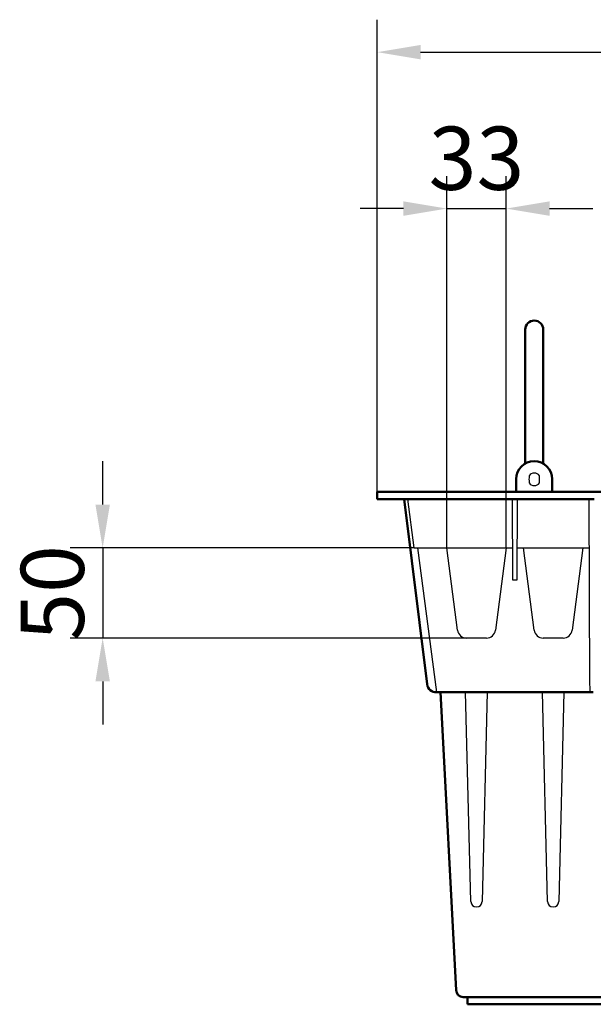
# Model space of a CAD drawing. Units: millimetres. Extents: x 117568 to 127580, y -11960 to -2320.
# Drawn here: x 120353 to 120671, y -7833 to -7287 of the extents above; entities that cross this region are included whole.
import ezdxf

# ---------------------------------------------------------------- set-up
doc = ezdxf.new("R2010")
doc.units = ezdxf.units.MM
doc.header["$LTSCALE"] = 2.5
doc.layers.add('BEMASS', color=10, linetype='Continuous')
doc.layers.add('DUENN-18', color=10, linetype='Continuous')
doc.layers.add('SICHTBAR', color=5, linetype='Continuous', lineweight=25)
doc.styles.get("Standard").update_dxf_attribs({"font": 'arial.ttf'})

msp = doc.modelspace()

# ---------------------------------------------------------------- linework, layer by layer
at = {"layer": 'BEMASS', "color": 0}
for p, q in [((120550.92, -7548.66), (120550.92, -7286.93)), ((120574.92, -7304.93), (120976.92, -7304.93)), ((120589.42, -7579.66), (120589.42, -7373.62)), ((120622.42, -7579.66), (120622.42, -7373.62)), ((120565.42, -7391.62), (120541.42, -7391.62)), ((120589.42, -7391.62), (120622.42, -7391.62)), ((120646.42, -7391.62), (120670.42, -7391.62)), ((120398.74, -7555.66), (120398.74, -7531.66)), ((120571.36, -7579.66), (120380.74, -7579.66)), ((120398.74, -7579.66), (120398.74, -7629.66)), ((120600.39, -7629.66), (120380.74, -7629.66)), ((120398.74, -7653.66), (120398.74, -7677.66))]:
    msp.add_line(p, q, dxfattribs=at)
for points in [[(120574.92, -7300.93), (120574.92, -7308.93), (120550.92, -7304.93)], [(120565.42, -7387.62), (120565.42, -7395.62), (120589.42, -7391.62)], [(120646.42, -7387.62), (120646.42, -7395.62), (120622.42, -7391.62)], [(120394.74, -7555.66), (120402.74, -7555.66), (120398.74, -7579.66)], [(120394.74, -7653.66), (120402.74, -7653.66), (120398.74, -7629.66)]]:
    msp.add_solid(points, dxfattribs=at)
at = {"layer": 'DUENN-18', "color": 0}
for p, q in [((120635.04, -7539.69), (120635.04, -7539.73)), ((120635.04, -7539.73), (120635.04, -7539.78)), ((120635.04, -7539.78), (120635.04, -7539.82)), ((120635.04, -7539.82), (120635.04, -7539.86)), ((120635.04, -7539.86), (120635.04, -7539.9)), ((120635.04, -7539.9), (120635.04, -7539.95)), ((120635.04, -7539.95), (120635.04, -7539.99)), ((120635.04, -7539.99), (120635.04, -7540.04)), ((120635.04, -7540.04), (120635.04, -7540.08)), ((120635.04, -7540.08), (120635.04, -7540.13)), ((120635.04, -7540.13), (120635.04, -7540.18)), ((120635.04, -7540.18), (120635.04, -7540.22)), ((120635.04, -7540.22), (120635.04, -7540.27)), ((120635.04, -7540.27), (120635.04, -7540.32)), ((120635.04, -7540.32), (120635.04, -7540.37)), ((120635.04, -7540.37), (120635.04, -7540.42)), ((120635.04, -7540.42), (120635.04, -7540.47)), ((120635.04, -7540.47), (120635.04, -7540.52)), ((120635.04, -7540.52), (120635.04, -7540.57)), ((120635.04, -7540.57), (120635.04, -7540.62)), ((120635.04, -7540.62), (120635.04, -7540.67)), ((120635.04, -7540.67), (120635.04, -7540.73)), ((120635.04, -7540.73), (120635.04, -7540.78)), ((120635.04, -7540.78), (120635.04, -7540.83)), ((120640.8, -7539.73), (120640.8, -7539.69)), ((120640.8, -7539.77), (120640.8, -7539.73)), ((120640.8, -7539.82), (120640.8, -7539.77)), ((120640.8, -7539.86), (120640.8, -7539.82)), ((120640.8, -7539.9), (120640.8, -7539.86)), ((120640.8, -7539.95), (120640.8, -7539.9)), ((120640.8, -7539.99), (120640.8, -7539.95)), ((120640.8, -7540.04), (120640.8, -7539.99)), ((120640.8, -7540.08), (120640.8, -7540.04)), ((120640.8, -7540.13), (120640.8, -7540.08)), ((120640.8, -7540.17), (120640.8, -7540.13)), ((120640.8, -7540.22), (120640.8, -7540.17)), ((120640.8, -7540.27), (120640.8, -7540.22)), ((120640.8, -7540.32), (120640.8, -7540.27)), ((120640.8, -7540.36), (120640.8, -7540.32)), ((120640.8, -7540.41), (120640.8, -7540.36)), ((120640.8, -7540.46), (120640.8, -7540.41)), ((120640.8, -7540.51), (120640.8, -7540.46)), ((120640.8, -7540.57), (120640.8, -7540.51)), ((120640.8, -7540.62), (120640.8, -7540.57)), ((120640.8, -7540.67), (120640.8, -7540.62)), ((120640.8, -7540.72), (120640.8, -7540.67)), ((120640.8, -7540.78), (120640.8, -7540.72)), ((120640.8, -7540.83), (120640.8, -7540.78)), ((120635.04, -7542.53), (120635.04, -7542.59)), ((120635.04, -7542.59), (120635.04, -7542.64)), ((120635.04, -7542.64), (120635.04, -7542.7)), ((120635.04, -7542.7), (120635.04, -7542.75)), ((120635.04, -7542.75), (120635.04, -7542.8)), ((120635.04, -7542.8), (120635.04, -7542.85)), ((120635.04, -7542.85), (120635.04, -7542.9)), ((120635.04, -7542.9), (120635.04, -7542.95)), ((120635.04, -7542.95), (120635.04, -7543)), ((120635.04, -7543), (120635.04, -7543.05)), ((120635.04, -7543.05), (120635.04, -7543.1)), ((120635.04, -7543.1), (120635.04, -7543.15)), ((120635.04, -7543.15), (120635.04, -7543.19)), ((120635.04, -7543.19), (120635.04, -7543.24)), ((120635.04, -7543.24), (120635.04, -7543.29)), ((120635.04, -7543.29), (120635.04, -7543.33)), ((120635.04, -7543.33), (120635.04, -7543.38)), ((120635.04, -7543.38), (120635.04, -7543.42)), ((120635.04, -7543.42), (120635.04, -7543.46)), ((120635.04, -7543.46), (120635.04, -7543.51)), ((120635.04, -7543.51), (120635.04, -7543.55)), ((120635.04, -7543.55), (120635.04, -7543.59)), ((120635.04, -7543.59), (120635.04, -7543.63)), ((120635.04, -7543.63), (120635.04, -7543.68)), ((120640.8, -7542.59), (120640.8, -7542.53)), ((120640.8, -7542.64), (120640.8, -7542.59)), ((120640.8, -7542.7), (120640.8, -7542.64)), ((120640.8, -7542.75), (120640.8, -7542.7)), ((120640.8, -7542.8), (120640.8, -7542.75)), ((120640.8, -7542.85), (120640.8, -7542.8)), ((120640.8, -7542.9), (120640.8, -7542.85)), ((120640.8, -7542.95), (120640.8, -7542.9)), ((120640.8, -7543), (120640.8, -7542.95)), ((120640.8, -7543.05), (120640.8, -7543)), ((120640.8, -7543.1), (120640.8, -7543.05)), ((120640.8, -7543.14), (120640.8, -7543.1)), ((120640.8, -7543.19), (120640.8, -7543.14)), ((120640.8, -7543.24), (120640.8, -7543.19)), ((120640.8, -7543.28), (120640.8, -7543.24)), ((120640.8, -7543.33), (120640.8, -7543.28)), ((120640.8, -7543.37), (120640.8, -7543.33)), ((120640.8, -7543.42), (120640.8, -7543.37)), ((120640.8, -7543.46), (120640.8, -7543.42)), ((120640.8, -7543.51), (120640.8, -7543.46)), ((120640.8, -7543.55), (120640.8, -7543.51)), ((120640.8, -7543.59), (120640.8, -7543.55)), ((120640.8, -7543.63), (120640.8, -7543.59)), ((120640.8, -7543.68), (120640.8, -7543.63)), ((120571.36, -7579.66), (120567.81, -7552.66)), ((120625.67, -7552.66), (120625.88, -7596.91)), ((120628.47, -7596.91), (120628.68, -7552.66)), ((120668.17, -7552.66), (120668.65, -7655.28)), ((120571.36, -7579.66), (120575.33, -7579.66)), ((120583.91, -7659.66), (120573.38, -7579.66)), ((120575.33, -7579.66), (120625.8, -7579.66)), ((120595.43, -7625.31), (120589.42, -7579.66)), ((120622.42, -7579.66), (120616.41, -7625.31)), ((120628.55, -7579.66), (120668.3, -7579.66)), ((120637.93, -7625.31), (120631.92, -7579.66)), ((120664.92, -7579.66), (120658.91, -7625.31)), ((120625.88, -7597.35), (120628.46, -7597.35)), ((120611.45, -7629.66), (120600.39, -7629.66)), ((120653.95, -7629.66), (120642.89, -7629.66)), ((120602.85, -7775.73), (120599.92, -7659.66)), ((120611.92, -7659.66), (120609, -7775.73)), ((120645.35, -7775.73), (120642.42, -7659.66)), ((120654.42, -7659.66), (120651.5, -7775.73)), ((120606, -7778.66), (120605.85, -7778.66)), ((120648.5, -7778.66), (120648.35, -7778.66))]:
    msp.add_line(p, q, dxfattribs=at)
for centre, radius, start, end in [((120637.92, -7541.68), 3, 163.5408, 196.4592), ((120637.92, -7541.68), 3.5, 34.7126, 145.2874), ((120637.92, -7541.68), 3, 343.5408, 16.4592), ((120637.92, -7541.68), 3.5, 214.7126, 325.2874), ((120600.39, -7624.66), 5, 187.5, 270), ((120611.45, -7624.66), 5, 270, 352.5), ((120642.89, -7624.66), 5, 187.5, 270), ((120653.95, -7624.66), 5, 270, 352.5), ((120605.85, -7775.66), 3, 181.4441, 270), ((120606, -7775.66), 3, 270, 358.5559), ((120648.35, -7775.66), 3, 181.4441, 270), ((120648.5, -7775.66), 3, 270, 358.5559)]:
    msp.add_arc(centre, radius, start, end, dxfattribs=at)
for centre, major_axis, start_param, end_param in [((120625.88, -7596.85), (-0.002, 0.5), 1.692967, 3.14159), ((120628.47, -7596.85), (-0.002, -0.5), 0.000003, 1.448626), ((120668.65, -7654.68), (-0.02, 5), 1.692967, 3.14159)]:
    msp.add_ellipse(centre, major_axis=major_axis, ratio=0.00061, start_param=start_param, end_param=end_param, dxfattribs=at)
at = {"layer": 'SICHTBAR', "color": 0, "linetype": 'Continuous', "lineweight": 50}
for p, q in [((120637.92, -7453.69), (120637.92, -7453.68)), ((120637.92, -7453.68), (120637.92, -7453.68)), ((120637.92, -7453.7), (120637.92, -7453.69)), ((120637.92, -7453.69), (120637.92, -7453.69)), ((120637.92, -7453.71), (120637.92, -7453.7)), ((120637.92, -7453.72), (120637.92, -7453.71)), ((120637.92, -7453.74), (120637.92, -7453.72)), ((120637.92, -7453.75), (120637.92, -7453.74)), ((120637.92, -7453.77), (120637.92, -7453.75)), ((120637.92, -7453.79), (120637.92, -7453.77)), ((120637.92, -7453.81), (120637.92, -7453.79)), ((120637.92, -7453.83), (120637.92, -7453.81)), ((120637.92, -7453.85), (120637.92, -7453.83)), ((120637.92, -7453.88), (120637.92, -7453.85)), ((120637.92, -7453.91), (120637.92, -7453.88)), ((120637.92, -7453.93), (120637.92, -7453.91)), ((120637.92, -7453.96), (120637.92, -7453.93)), ((120637.92, -7453.99), (120637.92, -7453.96)), ((120637.92, -7454.02), (120637.92, -7453.99)), ((120637.92, -7454.05), (120637.92, -7454.02)), ((120637.92, -7454.09), (120637.92, -7454.05)), ((120637.92, -7454.12), (120637.92, -7454.09)), ((120637.92, -7454.15), (120637.92, -7454.12)), ((120637.92, -7454.18), (120637.92, -7454.15)), ((120632.92, -7533), (120632.92, -7458.68)), ((120642.92, -7458.68), (120642.92, -7533)), ((120627.92, -7548.66), (120627.92, -7541.66)), ((120647.92, -7541.66), (120647.92, -7548.66)), ((120550.92, -7548.66), (121000.92, -7548.66)), ((120550.92, -7552.66), (120550.92, -7548.66)), ((120550.92, -7552.66), (120625.67, -7552.66)), ((120565.92, -7552.66), (120578.52, -7655.28)), ((120628.68, -7552.66), (120625.67, -7552.66)), ((120625.67, -7552.66), (120625.67, -7552.66)), ((120625.67, -7552.66), (120628.68, -7552.66)), ((120628.68, -7552.66), (120628.68, -7552.66)), ((120628.68, -7552.66), (120668.17, -7552.66)), ((120671.18, -7552.66), (120668.17, -7552.66)), ((120668.17, -7552.66), (120668.17, -7552.66)), ((120668.17, -7552.66), (120671.18, -7552.66)), ((120583.91, -7659.66), (120587.88, -7659.66)), ((120594.59, -7824.87), (120585.93, -7659.66)), ((120587.88, -7659.66), (120668.67, -7659.66)), ((120668.67, -7659.68), (120670.67, -7659.68)), ((120953.26, -7828.66), (120598.58, -7828.66)), ((120600.92, -7832.66), (120600.92, -7828.66)), ((120600.92, -7832.66), (120664.42, -7832.66)), ((120664.42, -7832.66), (120667.42, -7832.66)), ((120667.42, -7832.66), (120771.15, -7832.66))]:
    msp.add_line(p, q, dxfattribs=at)
for centre, radius, start, end in [((120637.92, -7458.68), 5, 90, 180), ((120637.92, -7458.68), 5, 0, 90), ((120637.92, -7541.66), 10, 0, 180), ((120583.48, -7654.68), 5, 187, 274.9266), ((120598.58, -7824.66), 4, 183, 270)]:
    msp.add_arc(centre, radius, start, end, dxfattribs=at)

# ---------------------------------------------------------------- texts
at = {"layer": 'BEMASS', "color": 0, "insert": (120605.92, -7363.73), "char_height": 35, "attachment_point": 5}
msp.add_mtext('\\A1;33', dxfattribs=at)
at = {"layer": 'BEMASS', "color": 0, "insert": (120370.87, -7604.66), "char_height": 35, "attachment_point": 5, "rotation": 90}
msp.add_mtext('\\A1;50', dxfattribs=at)

doc.saveas('drawing.dxf')
